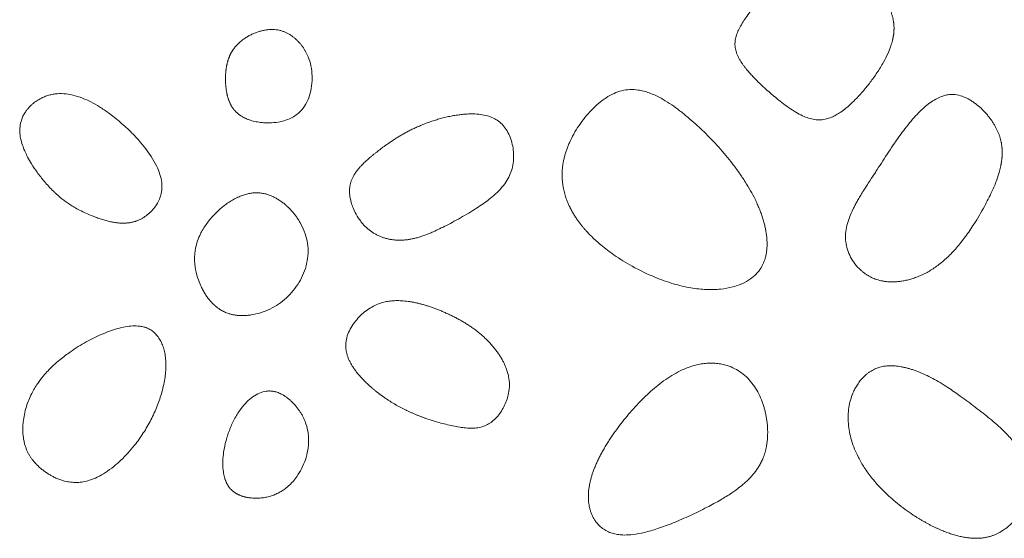
# Model space of a CAD drawing. Units: millimetres. Extents: x -750610 to -736840, y -117833 to -104011.
# Drawn here: x -744105 to -743908, y -109882 to -109779 of the extents above; entities that cross this region are included whole.
import ezdxf

# ---------------------------------------------------------------- set-up
doc = ezdxf.new("R2010")
doc.units = ezdxf.units.MM
doc.header["$LTSCALE"] = 100
doc.linetypes.add('SLD-SOLIDO', pattern=[0])

msp = doc.modelspace()

# ---------------------------------------------------------------- linework, layer by layer
at = {"color": 7, "linetype": 'SLD-SOLIDO', "lineweight": 5}
for points, knots in [([(-743952.13, -109769.05), (-743952.32, -109769.26), (-743952.71, -109769.69), (-743953.29, -109770.34), (-743953.88, -109771.02), (-743954.49, -109771.73), (-743955.1, -109772.47), (-743955.72, -109773.23), (-743956.49, -109774.18), (-743957.36, -109775.28), (-743958.34, -109776.57), (-743959.22, -109777.78), (-743960.02, -109778.95), (-743960.66, -109780.03), (-743961.16, -109781.07), (-743961.49, -109782.07), (-743961.66, -109783.08), (-743961.62, -109784.1), (-743961.41, -109784.96), (-743961.13, -109785.66), (-743960.86, -109786.22), (-743960.52, -109786.8), (-743960.26, -109787.18), (-743960.13, -109787.38)], [0, 0, 0, 0, 0.039011, 0.079204, 0.120584, 0.163156, 0.206926, 0.251897, 0.298073, 0.374665, 0.445456, 0.519917, 0.580276, 0.641105, 0.691947, 0.740501, 0.785603, 0.832314, 0.880418, 0.907259, 0.936037, 0.966908, 1, 1, 1, 1]), ([(-743930.6, -109776.33), (-743930.56, -109776.44), (-743930.47, -109776.66), (-743930.35, -109776.99), (-743930.24, -109777.32), (-743930.15, -109777.63), (-743930.07, -109777.93), (-743929.99, -109778.23), (-743929.93, -109778.51), (-743929.88, -109778.79), (-743929.84, -109779.05), (-743929.81, -109779.31), (-743929.79, -109779.56), (-743929.77, -109779.8), (-743929.76, -109780.03), (-743929.76, -109780.25), (-743929.76, -109780.46), (-743929.77, -109780.67), (-743929.78, -109780.86), (-743929.8, -109781.05), (-743929.81, -109781.22), (-743929.83, -109781.39), (-743929.85, -109781.55), (-743929.88, -109781.7), (-743929.9, -109781.84), (-743929.92, -109781.97), (-743929.94, -109782.09), (-743929.97, -109782.2), (-743929.99, -109782.3), (-743930.01, -109782.4), (-743930.03, -109782.48), (-743930.04, -109782.55), (-743930.06, -109782.61), (-743930.07, -109782.67), (-743930.17, -109783.06), (-743930.42, -109783.93), (-743931, -109785.38), (-743931.91, -109787.18), (-743933.12, -109789.13), (-743934.48, -109791.03), (-743935.83, -109792.72), (-743937.15, -109794.18), (-743938.4, -109795.41), (-743939.56, -109796.41), (-743940.61, -109797.16), (-743941.58, -109797.74), (-743942.54, -109798.19), (-743943.6, -109798.52), (-743944.77, -109798.64), (-743945.98, -109798.51), (-743947.22, -109798.16), (-743948.49, -109797.6), (-743949.85, -109796.83), (-743951.22, -109795.89), (-743953.37, -109794.27), (-743955.27, -109792.64), (-743956.94, -109791.05), (-743957.69, -109790.28), (-743958.35, -109789.58), (-743958.91, -109788.94), (-743959.39, -109788.36), (-743959.79, -109787.85), (-743960.02, -109787.53), (-743960.13, -109787.38)], [0, 0, 0, 0, 0.007541, 0.014816, 0.02183, 0.02859, 0.0351, 0.041367, 0.047398, 0.053199, 0.058776, 0.064134, 0.06928, 0.074222, 0.078969, 0.083529, 0.087909, 0.092112, 0.096139, 0.09999, 0.103662, 0.107152, 0.110454, 0.113569, 0.116493, 0.119225, 0.121764, 0.124106, 0.12625, 0.128196, 0.129939, 0.131481, 0.132818, 0.133951, 0.134878, 0.157846, 0.189658, 0.231024, 0.282496, 0.330565, 0.3751, 0.415505, 0.451485, 0.482898, 0.509711, 0.53043, 0.552312, 0.574772, 0.598309, 0.624195, 0.648974, 0.677353, 0.709608, 0.745705, 0.779735, 0.875957, 0.900231, 0.922332, 0.942232, 0.959923, 0.975415, 0.988748, 1, 1, 1, 1]), ([(-744061.72, -109796.89), (-744061.78, -109796.83), (-744061.88, -109796.71), (-744062.03, -109796.53), (-744062.18, -109796.35), (-744062.31, -109796.16), (-744062.44, -109795.96), (-744062.56, -109795.76), (-744062.67, -109795.56), (-744062.77, -109795.35), (-744062.87, -109795.14), (-744062.96, -109794.92), (-744063.05, -109794.7), (-744063.13, -109794.48), (-744063.2, -109794.26), (-744063.27, -109794.03), (-744063.33, -109793.81), (-744063.39, -109793.58), (-744063.44, -109793.35), (-744063.48, -109793.12), (-744063.52, -109792.88), (-744063.56, -109792.65), (-744063.59, -109792.42), (-744063.62, -109792.19), (-744063.65, -109791.95), (-744063.67, -109791.72), (-744063.68, -109791.49), (-744063.7, -109791.26), (-744063.71, -109791.03), (-744063.72, -109790.8), (-744063.72, -109790.57), (-744063.72, -109790.34), (-744063.72, -109790.12), (-744063.72, -109789.9), (-744063.71, -109789.68), (-744063.7, -109789.47), (-744063.69, -109789.26), (-744063.67, -109789.05), (-744063.65, -109788.84), (-744063.63, -109788.64), (-744063.61, -109788.44), (-744063.58, -109788.25), (-744063.55, -109788.05), (-744063.52, -109787.86), (-744063.48, -109787.68), (-744063.44, -109787.5), (-744063.4, -109787.32), (-744063.36, -109787.14), (-744063.31, -109786.97), (-744063.26, -109786.8), (-744063.21, -109786.64), (-744063.16, -109786.47), (-744063.1, -109786.32), (-744063.04, -109786.16), (-744062.98, -109786.01), (-744062.92, -109785.86), (-744062.86, -109785.72), (-744062.79, -109785.58), (-744062.73, -109785.44), (-744062.66, -109785.3), (-744062.59, -109785.17), (-744062.52, -109785.05), (-744062.44, -109784.92), (-744062.37, -109784.8), (-744062.3, -109784.68), (-744062.22, -109784.57), (-744062.14, -109784.45), (-744061.94, -109784.17), (-744061.59, -109783.74), (-744061.05, -109783.19), (-744060.45, -109782.68), (-744059.81, -109782.22), (-744059.14, -109781.81), (-744058.44, -109781.45), (-744057.73, -109781.14), (-744057.01, -109780.89), (-744056.3, -109780.7), (-744055.59, -109780.57), (-744054.89, -109780.49), (-744054.22, -109780.48), (-744053.57, -109780.53), (-744052.94, -109780.63), (-744052.34, -109780.8), (-744051.77, -109781.02), (-744051.22, -109781.28), (-744050.7, -109781.59), (-744050.21, -109781.93), (-744049.75, -109782.3), (-744049.46, -109782.57), (-744049.32, -109782.71)], [0, 0, 0, 0, 0.0084744, 0.0168948, 0.0252785, 0.0336404, 0.0419923, 0.0503435, 0.0587012, 0.0670705, 0.075455, 0.0838565, 0.0922756, 0.100712, 0.1091642, 0.1176303, 0.1261077, 0.1345932, 0.1430834, 0.1515736, 0.1600586, 0.1685344, 0.1769977, 0.1854455, 0.1938746, 0.2022815, 0.2106621, 0.2190113, 0.227323, 0.2355878, 0.2437777, 0.2518738, 0.2598757, 0.2677897, 0.275619, 0.2833552, 0.2909891, 0.2985237, 0.3059598, 0.3132959, 0.3205299, 0.3276603, 0.3346875, 0.3416124, 0.3484352, 0.3551565, 0.361777, 0.3682975, 0.3747192, 0.3810431, 0.3872707, 0.3934031, 0.399442, 0.4053888, 0.4112449, 0.4170121, 0.4226917, 0.4282851, 0.4337929, 0.4392164, 0.4445572, 0.4498169, 0.4549974, 0.4601004, 0.4651276, 0.4700804, 0.4749601, 0.4797676, 0.5071596, 0.534896, 0.5630805, 0.5914428, 0.6197646, 0.6478275, 0.6754957, 0.7026274, 0.729104, 0.7548334, 0.7797432, 0.8037927, 0.8270108, 0.8494388, 0.8715049, 0.8933469, 0.9150263, 0.9365475, 0.9578996, 0.9790601, 1, 1, 1, 1]), ([(-744061.72, -109796.89), (-744061.67, -109796.94), (-744061.56, -109797.05), (-744061.39, -109797.21), (-744061.21, -109797.36), (-744061.02, -109797.51), (-744060.83, -109797.65), (-744060.62, -109797.79), (-744060.41, -109797.92), (-744060.19, -109798.05), (-744059.97, -109798.17), (-744059.73, -109798.28), (-744059.49, -109798.39), (-744059.24, -109798.49), (-744058.71, -109798.69), (-744057.87, -109798.93), (-744056.69, -109799.13), (-744055.24, -109799.23), (-744053.58, -109799.15), (-744051.96, -109798.8), (-744050.64, -109798.28), (-744049.6, -109797.68), (-744048.55, -109796.8), (-744047.58, -109795.48), (-744046.84, -109793.73), (-744046.41, -109791.79), (-744046.32, -109789.79), (-744046.54, -109787.8), (-744046.98, -109786.35), (-744047.4, -109785.41), (-744047.66, -109784.91), (-744047.94, -109784.43), (-744048.25, -109783.96), (-744048.58, -109783.52), (-744048.94, -109783.1), (-744049.19, -109782.84), (-744049.32, -109782.71)], [0, 0, 0, 0, 0.007783, 0.015625, 0.023541, 0.031542, 0.039642, 0.047852, 0.056183, 0.064646, 0.073252, 0.082011, 0.090931, 0.100023, 0.109293, 0.147644, 0.187556, 0.229515, 0.29385, 0.353724, 0.396229, 0.436088, 0.474369, 0.534061, 0.599893, 0.666112, 0.7343, 0.802646, 0.868416, 0.887704, 0.906729, 0.925549, 0.944224, 0.962816, 0.981387, 1, 1, 1, 1]), ([(-744081.54, -109818.84), (-744081.45, -109818.81), (-744081.29, -109818.75), (-744081.04, -109818.64), (-744080.8, -109818.53), (-744080.56, -109818.4), (-744080.33, -109818.27), (-744080.09, -109818.13), (-744079.86, -109817.98), (-744079.64, -109817.82), (-744079.16, -109817.46), (-744078.47, -109816.84), (-744077.68, -109815.86), (-744077.06, -109814.79), (-744076.63, -109813.62), (-744076.43, -109812.39), (-744076.47, -109811), (-744076.83, -109809.45), (-744077.56, -109807.72), (-744078.55, -109806.01), (-744079.72, -109804.36), (-744081.01, -109802.78), (-744082.68, -109800.99), (-744084.36, -109799.43), (-744085.95, -109798.11), (-744087.34, -109797.05), (-744088.91, -109795.99), (-744090.65, -109795), (-744092.43, -109794.19), (-744094.25, -109793.6), (-744096.08, -109793.3), (-744097.57, -109793.33), (-744098.7, -109793.53), (-744099.56, -109793.78), (-744100.27, -109794.07), (-744100.86, -109794.36), (-744101.32, -109794.62), (-744101.75, -109794.91), (-744102.18, -109795.23), (-744102.44, -109795.46), (-744102.57, -109795.58)], [0, 0, 0, 0, 0.005948, 0.011905, 0.01788, 0.02388, 0.029912, 0.035984, 0.042103, 0.048276, 0.054509, 0.082714, 0.110288, 0.13866, 0.165924, 0.194076, 0.222233, 0.258993, 0.30078, 0.348511, 0.391182, 0.436743, 0.485411, 0.554816, 0.590032, 0.623788, 0.671975, 0.716503, 0.757693, 0.802776, 0.843635, 0.881432, 0.90122, 0.920954, 0.940845, 0.952813, 0.964668, 0.976455, 0.988217, 1, 1, 1, 1]), ([(-743955.28, -109822.04), (-743955.29, -109821.9), (-743955.32, -109821.62), (-743955.38, -109821.2), (-743955.45, -109820.78), (-743955.53, -109820.36), (-743955.62, -109819.93), (-743955.73, -109819.5), (-743955.84, -109819.06), (-743955.97, -109818.62), (-743956.1, -109818.18), (-743956.25, -109817.73), (-743956.41, -109817.28), (-743956.58, -109816.83), (-743956.76, -109816.38), (-743956.95, -109815.92), (-743957.16, -109815.45), (-743957.37, -109814.98), (-743957.8, -109814.09), (-743958.51, -109812.75), (-743959.57, -109810.98), (-743960.79, -109809.18), (-743962.52, -109806.84), (-743964.85, -109804.04), (-743967.35, -109801.45), (-743969.44, -109799.48), (-743971.05, -109798.07), (-743972.66, -109796.78), (-743974.32, -109795.57), (-743975.96, -109794.52), (-743977.48, -109793.72), (-743978.79, -109793.18), (-743979.91, -109792.82), (-743981.2, -109792.56), (-743982.67, -109792.47), (-743984.32, -109792.7), (-743985.94, -109793.28), (-743987.49, -109794.15), (-743989, -109795.29), (-743990.4, -109796.61), (-743991.72, -109798.1), (-743992.91, -109799.7), (-743993.96, -109801.41), (-743994.67, -109802.84), (-743995.13, -109803.95), (-743995.41, -109804.7), (-743995.65, -109805.44), (-743995.85, -109806.17), (-743995.95, -109806.66), (-743996, -109806.91)], [0, 0, 0, 0, 0.006613, 0.013305, 0.02008, 0.026941, 0.033893, 0.040938, 0.048081, 0.055325, 0.062673, 0.070128, 0.077693, 0.085371, 0.093164, 0.101076, 0.109108, 0.117263, 0.125544, 0.156502, 0.189164, 0.22362, 0.259951, 0.32757, 0.396566, 0.430849, 0.463839, 0.497879, 0.528879, 0.561234, 0.589866, 0.609785, 0.628257, 0.645446, 0.671792, 0.697322, 0.723549, 0.752197, 0.781058, 0.81241, 0.843294, 0.875059, 0.906955, 0.938132, 0.95111, 0.963763, 0.976113, 0.988183, 1, 1, 1, 1]), ([(-743911.8, -109796.79), (-743911.9, -109796.69), (-743912.09, -109796.49), (-743912.39, -109796.21), (-743912.69, -109795.95), (-743912.99, -109795.69), (-743913.3, -109795.45), (-743913.61, -109795.22), (-743913.92, -109795), (-743914.23, -109794.79), (-743914.93, -109794.37), (-743916, -109793.84), (-743917.39, -109793.49), (-743918.63, -109793.49), (-743919.74, -109793.7), (-743920.88, -109794.14), (-743922.03, -109794.79), (-743923.18, -109795.63), (-743924.32, -109796.64), (-743925.48, -109797.83), (-743926.68, -109799.22), (-743928.12, -109801.05), (-743929.91, -109803.59), (-743931.62, -109806.2), (-743932.92, -109808.22), (-743933.77, -109809.52), (-743934.49, -109810.63), (-743935.22, -109811.75), (-743935.76, -109812.58), (-743936.23, -109813.34), (-743936.68, -109814.09), (-743937.16, -109814.92), (-743937.58, -109815.7), (-743938.12, -109816.77), (-743938.7, -109818.09), (-743939.24, -109819.75), (-743939.5, -109821.38), (-743939.47, -109823.01), (-743939.13, -109824.6), (-743938.5, -109826.1), (-743937.62, -109827.48), (-743936.75, -109828.43), (-743936.07, -109829.03), (-743935.63, -109829.36), (-743935.19, -109829.67), (-743934.73, -109829.94), (-743934.26, -109830.19), (-743933.93, -109830.33), (-743933.77, -109830.4)], [0, 0, 0, 0, 0.007555, 0.014993, 0.022319, 0.029539, 0.03666, 0.043687, 0.050628, 0.057489, 0.064276, 0.095101, 0.122204, 0.141658, 0.161884, 0.183577, 0.207305, 0.233504, 0.260339, 0.290323, 0.32359, 0.360238, 0.416192, 0.492948, 0.529894, 0.546837, 0.577519, 0.601846, 0.619819, 0.63144, 0.650214, 0.667647, 0.683749, 0.69853, 0.732757, 0.762512, 0.793196, 0.822611, 0.851737, 0.881585, 0.911307, 0.941105, 0.951217, 0.961163, 0.970977, 0.980697, 0.990358, 1, 1, 1, 1]), ([(-744081.54, -109818.84), (-744081.62, -109818.87), (-744081.79, -109818.93), (-744082.06, -109819.01), (-744082.34, -109819.08), (-744082.62, -109819.15), (-744082.92, -109819.2), (-744083.24, -109819.24), (-744083.56, -109819.27), (-744083.9, -109819.29), (-744084.24, -109819.3), (-744084.6, -109819.29), (-744084.98, -109819.27), (-744085.36, -109819.24), (-744085.76, -109819.19), (-744086.16, -109819.12), (-744086.58, -109819.04), (-744087.01, -109818.95), (-744087.45, -109818.84), (-744087.9, -109818.72), (-744088.35, -109818.58), (-744088.82, -109818.43), (-744089.3, -109818.26), (-744089.78, -109818.08), (-744090.59, -109817.77), (-744091.65, -109817.32), (-744092.91, -109816.72), (-744094.01, -109816.13), (-744094.95, -109815.54), (-744095.77, -109814.98), (-744096.46, -109814.45), (-744097.02, -109813.98), (-744097.48, -109813.58), (-744097.82, -109813.27), (-744098.04, -109813.05), (-744098.79, -109812.32), (-744099.97, -109811.05), (-744101.42, -109809.2), (-744102.53, -109807.55), (-744103.32, -109806.17), (-744103.83, -109805.12), (-744104.26, -109804.1), (-744104.64, -109802.98), (-744104.92, -109801.62), (-744104.98, -109800.24), (-744104.77, -109799.04), (-744104.42, -109798.07), (-744104.04, -109797.35), (-744103.64, -109796.75), (-744103.25, -109796.27), (-744102.9, -109795.89), (-744102.67, -109795.67), (-744102.57, -109795.58)], [0, 0, 0, 0, 0.006993, 0.014195, 0.021616, 0.029269, 0.037165, 0.04532, 0.053746, 0.062458, 0.071467, 0.080787, 0.090429, 0.100403, 0.110716, 0.121377, 0.132386, 0.143746, 0.155455, 0.16751, 0.179908, 0.19264, 0.205697, 0.219063, 0.232722, 0.27295, 0.308843, 0.340948, 0.369737, 0.39539, 0.417888, 0.437093, 0.452814, 0.464856, 0.473059, 0.477307, 0.546343, 0.608251, 0.66029, 0.701557, 0.731972, 0.751852, 0.787991, 0.824183, 0.859821, 0.895622, 0.919278, 0.940486, 0.959224, 0.975433, 0.989045, 1, 1, 1, 1]), ([(-744027.78, -109822.66), (-744027.9, -109822.67), (-744028.13, -109822.69), (-744028.47, -109822.7), (-744028.82, -109822.71), (-744029.17, -109822.7), (-744029.51, -109822.68), (-744029.85, -109822.66), (-744030.2, -109822.62), (-744030.54, -109822.57), (-744030.87, -109822.51), (-744031.21, -109822.43), (-744031.54, -109822.35), (-744031.87, -109822.25), (-744032.19, -109822.15), (-744032.51, -109822.03), (-744032.82, -109821.9), (-744033.14, -109821.76), (-744033.44, -109821.61), (-744033.74, -109821.45), (-744034.04, -109821.28), (-744034.33, -109821.09), (-744034.61, -109820.89), (-744034.88, -109820.69), (-744035.15, -109820.47), (-744035.42, -109820.24), (-744035.67, -109820), (-744035.92, -109819.74), (-744036.16, -109819.48), (-744036.39, -109819.21), (-744036.9, -109818.57), (-744037.53, -109817.59), (-744038.15, -109816.3), (-744038.52, -109815.21), (-744038.77, -109814.16), (-744038.9, -109813.07), (-744038.84, -109811.89), (-744038.55, -109810.78), (-744038.2, -109810.06), (-744037.97, -109809.65), (-744037.89, -109809.53), (-744037.81, -109809.4), (-744037.71, -109809.25), (-744037.59, -109809.08), (-744037.46, -109808.9), (-744037.31, -109808.7), (-744037.14, -109808.49), (-744036.95, -109808.27), (-744036.74, -109808.03), (-744036.51, -109807.78), (-744036.25, -109807.51), (-744035.97, -109807.23), (-744035.67, -109806.94), (-744035.33, -109806.64), (-744034.97, -109806.32), (-744034.59, -109805.99), (-744034.18, -109805.65), (-744033.75, -109805.3), (-744033.29, -109804.94), (-744032.81, -109804.57), (-744032.31, -109804.19), (-744031.77, -109803.8), (-744031.22, -109803.4), (-744030.63, -109803), (-744030.02, -109802.59), (-744029.38, -109802.19), (-744028.71, -109801.78), (-744028.01, -109801.38), (-744027.28, -109800.97), (-744026.51, -109800.58), (-744025.7, -109800.19), (-744024.86, -109799.82), (-744023.98, -109799.46), (-744023.07, -109799.11), (-744022.12, -109798.78), (-744021.14, -109798.48), (-744020.47, -109798.3), (-744020.14, -109798.21)], [0, 0, 0, 0, 0.0083456, 0.0166726, 0.0249811, 0.0332715, 0.0415441, 0.0497998, 0.0580393, 0.0662637, 0.0744745, 0.0826732, 0.0908618, 0.0990426, 0.1072182, 0.1153916, 0.1235662, 0.1317465, 0.139937, 0.1481408, 0.1563612, 0.1646025, 0.1728717, 0.181179, 0.1895266, 0.1979184, 0.2063678, 0.2148912, 0.2234996, 0.2321915, 0.2409502, 0.2819186, 0.3165694, 0.3443589, 0.3653001, 0.3953095, 0.4234281, 0.4504948, 0.4782208, 0.4811419, 0.4845405, 0.4884259, 0.4928089, 0.4977019, 0.5031187, 0.5090751, 0.5155876, 0.5226725, 0.5303449, 0.5386191, 0.5475101, 0.5570363, 0.5672142, 0.5780415, 0.5895336, 0.6017165, 0.6145881, 0.6280514, 0.642018, 0.6566334, 0.67191, 0.687773, 0.7042235, 0.7212602, 0.7388915, 0.7571316, 0.7759863, 0.7954636, 0.8155704, 0.8363179, 0.8577302, 0.8798366, 0.9026364, 0.9261045, 0.9501958, 0.9748499, 1, 1, 1, 1]), ([(-744027.78, -109822.66), (-744027.67, -109822.65), (-744027.45, -109822.63), (-744027.11, -109822.59), (-744026.76, -109822.53), (-744026.41, -109822.46), (-744026.05, -109822.39), (-744025.69, -109822.3), (-744025.31, -109822.2), (-744024.93, -109822.09), (-744024.55, -109821.97), (-744024.15, -109821.83), (-744023.75, -109821.69), (-744023.34, -109821.54), (-744022.93, -109821.37), (-744022.51, -109821.2), (-744021.8, -109820.89), (-744020.78, -109820.41), (-744019.38, -109819.71), (-744017.85, -109818.9), (-744016.22, -109817.99), (-744014.6, -109817.05), (-744013.1, -109816.11), (-744011.78, -109815.2), (-744010.52, -109814.24), (-744009.34, -109813.21), (-744008.23, -109812.04), (-744007.31, -109810.8), (-744006.61, -109809.45), (-744006.17, -109808.01), (-744005.97, -109806.52), (-744005.98, -109805), (-744006.22, -109803.51), (-744006.64, -109802.1), (-744007.25, -109800.81), (-744008.03, -109799.7), (-744008.97, -109798.82), (-744010.05, -109798.18), (-744011.27, -109797.74), (-744012.65, -109797.47), (-744013.93, -109797.39), (-744015.07, -109797.4), (-744016.02, -109797.47), (-744017, -109797.58), (-744018.02, -109797.74), (-744019.07, -109797.95), (-744019.78, -109798.12), (-744020.14, -109798.21)], [0, 0, 0, 0, 0.0068181, 0.0138041, 0.020964, 0.0283032, 0.0358269, 0.0435397, 0.0514462, 0.0595503, 0.0678559, 0.0763665, 0.0850854, 0.0940155, 0.1031598, 0.1125209, 0.1221011, 0.1503906, 0.1823689, 0.2180575, 0.2574714, 0.2972123, 0.3334913, 0.3663596, 0.3958853, 0.4312769, 0.4627815, 0.4955804, 0.5261674, 0.5565876, 0.5884488, 0.6192337, 0.6506123, 0.6815109, 0.7106756, 0.738645, 0.7651471, 0.7895273, 0.8155836, 0.8440963, 0.8756646, 0.8944841, 0.9140052, 0.9342764, 0.955341, 0.9772374, 1, 1, 1, 1]), ([(-743911.8, -109796.79), (-743911.72, -109796.88), (-743911.55, -109797.06), (-743911.3, -109797.33), (-743911.06, -109797.61), (-743910.83, -109797.9), (-743910.61, -109798.18), (-743910.4, -109798.46), (-743910.19, -109798.75), (-743910, -109799.03), (-743909.82, -109799.32), (-743909.65, -109799.6), (-743909.49, -109799.89), (-743909.34, -109800.17), (-743909.2, -109800.45), (-743909.06, -109800.73), (-743908.94, -109801.01), (-743908.83, -109801.28), (-743908.72, -109801.55), (-743908.63, -109801.82), (-743908.54, -109802.08), (-743908.46, -109802.34), (-743908.4, -109802.6), (-743908.33, -109802.85), (-743908.28, -109803.1), (-743908.23, -109803.35), (-743908.2, -109803.59), (-743908.16, -109803.83), (-743908.14, -109804.06), (-743908.12, -109804.3), (-743908.1, -109804.52), (-743908.09, -109804.75), (-743908.08, -109804.97), (-743908.08, -109805.19), (-743908.09, -109805.4), (-743908.09, -109805.61), (-743908.1, -109805.81), (-743908.11, -109806.01), (-743908.13, -109806.21), (-743908.15, -109806.4), (-743908.17, -109806.59), (-743908.19, -109806.77), (-743908.22, -109806.95), (-743908.24, -109807.13), (-743908.27, -109807.3), (-743908.3, -109807.46), (-743908.33, -109807.62), (-743908.42, -109808.1), (-743908.66, -109809.11), (-743909.23, -109810.86), (-743910.23, -109813.23), (-743911.75, -109816.18), (-743913.26, -109818.76), (-743914.57, -109820.75), (-743915.44, -109821.98), (-743916.33, -109823.14), (-743917.23, -109824.23), (-743918.15, -109825.24), (-743919.08, -109826.17), (-743920.02, -109827.01), (-743920.97, -109827.77), (-743921.93, -109828.44), (-743922.88, -109829.03), (-743923.84, -109829.53), (-743924.79, -109829.95), (-743925.72, -109830.3), (-743926.63, -109830.58), (-743927.51, -109830.79), (-743928.37, -109830.94), (-743929.18, -109831.03), (-743929.97, -109831.07), (-743930.71, -109831.05), (-743931.4, -109830.99), (-743932.06, -109830.89), (-743932.67, -109830.76), (-743933.24, -109830.6), (-743933.59, -109830.46), (-743933.77, -109830.4)], [0, 0, 0, 0, 0.007629, 0.015178, 0.022642, 0.030013, 0.037289, 0.044464, 0.051534, 0.058496, 0.065347, 0.072084, 0.078704, 0.085205, 0.091585, 0.097842, 0.103975, 0.109981, 0.115859, 0.121607, 0.127228, 0.132727, 0.138108, 0.143378, 0.148545, 0.153615, 0.158594, 0.163485, 0.16829, 0.173008, 0.177642, 0.182193, 0.186661, 0.191048, 0.195354, 0.199579, 0.203724, 0.207788, 0.211771, 0.215671, 0.219489, 0.223224, 0.226875, 0.230442, 0.233923, 0.237318, 0.240626, 0.243847, 0.266739, 0.303404, 0.35487, 0.42195, 0.504066, 0.535314, 0.56566, 0.595062, 0.623488, 0.650915, 0.677323, 0.702703, 0.727055, 0.750399, 0.772903, 0.794554, 0.815355, 0.835302, 0.85439, 0.872616, 0.889983, 0.906501, 0.922182, 0.937045, 0.951112, 0.964409, 0.976968, 0.98882, 1, 1, 1, 1]), ([(-743955.28, -109822.04), (-743955.26, -109822.17), (-743955.24, -109822.43), (-743955.22, -109822.82), (-743955.2, -109823.2), (-743955.2, -109823.58), (-743955.21, -109823.96), (-743955.23, -109824.33), (-743955.26, -109824.69), (-743955.31, -109825.05), (-743955.36, -109825.4), (-743955.43, -109825.75), (-743955.51, -109826.09), (-743955.6, -109826.42), (-743955.7, -109826.74), (-743955.82, -109827.06), (-743955.95, -109827.37), (-743956.08, -109827.66), (-743956.24, -109827.95), (-743956.4, -109828.24), (-743956.61, -109828.56), (-743956.98, -109829.06), (-743957.71, -109829.85), (-743958.99, -109830.84), (-743960.53, -109831.59), (-743962.42, -109832.19), (-743964.61, -109832.58), (-743967.44, -109832.65), (-743970.62, -109832.3), (-743974.1, -109831.47), (-743978.05, -109830.05), (-743982.04, -109828.12), (-743985.64, -109825.89), (-743988.31, -109823.87), (-743990.16, -109822.2), (-743991.15, -109821.17), (-743991.61, -109820.65), (-743991.77, -109820.48), (-743991.93, -109820.29), (-743992.1, -109820.09), (-743992.28, -109819.87), (-743992.46, -109819.63), (-743992.66, -109819.39), (-743992.86, -109819.12), (-743993.06, -109818.84), (-743993.27, -109818.55), (-743993.48, -109818.24), (-743993.7, -109817.91), (-743993.91, -109817.56), (-743994.13, -109817.2), (-743994.34, -109816.82), (-743994.55, -109816.43), (-743994.76, -109816.01), (-743994.96, -109815.58), (-743995.16, -109815.13), (-743995.34, -109814.66), (-743995.52, -109814.17), (-743995.68, -109813.67), (-743995.82, -109813.14), (-743995.95, -109812.6), (-743996.06, -109812.04), (-743996.16, -109811.46), (-743996.22, -109810.86), (-743996.26, -109810.24), (-743996.28, -109809.61), (-743996.26, -109808.96), (-743996.21, -109808.29), (-743996.13, -109807.6), (-743996.05, -109807.14), (-743996, -109806.91)], [0, 0, 0, 0, 0.006463, 0.012851, 0.019161, 0.025393, 0.031545, 0.037618, 0.043611, 0.049525, 0.05536, 0.06112, 0.066806, 0.072422, 0.077971, 0.083459, 0.088888, 0.094266, 0.0996, 0.104902, 0.110184, 0.118321, 0.13564, 0.162356, 0.196537, 0.21866, 0.258527, 0.304274, 0.356071, 0.414075, 0.477964, 0.560688, 0.629727, 0.684291, 0.724545, 0.751181, 0.754685, 0.758469, 0.762531, 0.766866, 0.771474, 0.77635, 0.781491, 0.786893, 0.792554, 0.798468, 0.804633, 0.811044, 0.817697, 0.824588, 0.831714, 0.839071, 0.846655, 0.854464, 0.862496, 0.870749, 0.879222, 0.887917, 0.896834, 0.905977, 0.915352, 0.924966, 0.934827, 0.944948, 0.955342, 0.966025, 0.977015, 0.988333, 1, 1, 1, 1]), ([(-744062.23, -109837.63), (-744062.32, -109837.61), (-744062.51, -109837.57), (-744062.82, -109837.49), (-744063.15, -109837.39), (-744063.52, -109837.25), (-744063.91, -109837.09), (-744064.33, -109836.88), (-744064.76, -109836.63), (-744065.21, -109836.33), (-744065.68, -109835.97), (-744066.15, -109835.55), (-744066.62, -109835.07), (-744067.09, -109834.51), (-744067.55, -109833.88), (-744068, -109833.17), (-744068.43, -109832.38), (-744068.96, -109831.23), (-744069.54, -109829.6), (-744069.98, -109827.33), (-744069.91, -109824.6), (-744069.21, -109822.35), (-744068.38, -109820.74), (-744067.77, -109819.77), (-744067.09, -109818.84), (-744066.35, -109817.96), (-744065.56, -109817.14), (-744064.74, -109816.38), (-744063.89, -109815.69), (-744063.02, -109815.08), (-744062.13, -109814.54), (-744061.25, -109814.09), (-744060.37, -109813.73), (-744059.49, -109813.46), (-744058.64, -109813.28), (-744057.81, -109813.2), (-744057.01, -109813.21), (-744056.23, -109813.31), (-744055.48, -109813.48), (-744054.76, -109813.73), (-744054.07, -109814.04), (-744053.41, -109814.39), (-744052.79, -109814.78), (-744052.2, -109815.2), (-744051.66, -109815.65), (-744051.32, -109815.97), (-744051.15, -109816.12)], [0, 0, 0, 0, 0.006622, 0.014156, 0.022587, 0.031906, 0.042115, 0.053226, 0.06527, 0.078288, 0.092338, 0.107487, 0.123807, 0.141371, 0.160243, 0.180483, 0.202114, 0.225208, 0.272219, 0.327683, 0.392232, 0.468726, 0.496101, 0.523848, 0.551808, 0.579664, 0.607204, 0.634258, 0.660686, 0.686371, 0.711214, 0.735139, 0.758078, 0.779995, 0.800895, 0.820827, 0.839934, 0.858589, 0.877073, 0.895384, 0.913511, 0.931431, 0.949092, 0.966439, 0.983423, 1, 1, 1, 1]), ([(-744062.23, -109837.63), (-744062.14, -109837.65), (-744061.95, -109837.69), (-744061.66, -109837.73), (-744061.37, -109837.77), (-744061.07, -109837.8), (-744060.77, -109837.81), (-744060.47, -109837.82), (-744060.16, -109837.82), (-744059.85, -109837.81), (-744059.53, -109837.79), (-744059.21, -109837.76), (-744058.89, -109837.73), (-744058.03, -109837.6), (-744056.65, -109837.28), (-744054.8, -109836.54), (-744053.06, -109835.56), (-744051.48, -109834.31), (-744050.1, -109832.83), (-744048.93, -109831.15), (-744048.02, -109829.33), (-744047.4, -109827.37), (-744047.12, -109825.36), (-744047.22, -109823.34), (-744047.7, -109821.35), (-744048.36, -109819.87), (-744048.95, -109818.86), (-744049.33, -109818.26), (-744049.74, -109817.7), (-744050.18, -109817.15), (-744050.65, -109816.62), (-744050.98, -109816.29), (-744051.15, -109816.12)], [0, 0, 0, 0, 0.008914, 0.017907, 0.026989, 0.036169, 0.045458, 0.054863, 0.064395, 0.07406, 0.083869, 0.093828, 0.103944, 0.114225, 0.174173, 0.235572, 0.29827, 0.359941, 0.423055, 0.48649, 0.550835, 0.613597, 0.677772, 0.739956, 0.80277, 0.868624, 0.890625, 0.912507, 0.934328, 0.956145, 0.978017, 1, 1, 1, 1]), ([(-744033.36, -109853.14), (-744033.5, -109853.03), (-744033.78, -109852.81), (-744034.19, -109852.47), (-744034.59, -109852.12), (-744034.97, -109851.78), (-744035.34, -109851.44), (-744035.69, -109851.1), (-744036.03, -109850.75), (-744036.36, -109850.41), (-744036.67, -109850.07), (-744036.97, -109849.73), (-744037.25, -109849.4), (-744037.51, -109849.07), (-744037.76, -109848.73), (-744037.99, -109848.41), (-744038.21, -109848.08), (-744038.41, -109847.76), (-744038.59, -109847.45), (-744038.76, -109847.13), (-744038.91, -109846.83), (-744039.05, -109846.52), (-744039.17, -109846.22), (-744039.28, -109845.93), (-744039.37, -109845.64), (-744039.44, -109845.36), (-744039.51, -109845.08), (-744039.56, -109844.81), (-744039.59, -109844.54), (-744039.62, -109844.28), (-744039.65, -109843.63), (-744039.56, -109842.57), (-744039.09, -109841.16), (-744038.37, -109839.83), (-744037.46, -109838.62), (-744036.42, -109837.55), (-744035.3, -109836.65), (-744034.13, -109835.93), (-744033.17, -109835.5), (-744032.45, -109835.26), (-744031.98, -109835.12), (-744031.48, -109835.01), (-744030.97, -109834.92), (-744030.43, -109834.86), (-744029.87, -109834.82), (-744029.3, -109834.81), (-744028.7, -109834.82), (-744028.08, -109834.86), (-744027.45, -109834.92), (-744026.8, -109835.01), (-744026.14, -109835.12), (-744025.46, -109835.26), (-744024.78, -109835.43), (-744024.08, -109835.61), (-744023.37, -109835.83), (-744022.65, -109836.06), (-744021.92, -109836.32), (-744021.19, -109836.59), (-744020.46, -109836.89), (-744019.72, -109837.21), (-744018.98, -109837.55), (-744018.25, -109837.9), (-744017.52, -109838.27), (-744016.79, -109838.66), (-744016.08, -109839.07), (-744015.37, -109839.5), (-744014.67, -109839.96), (-744013.99, -109840.43), (-744013.32, -109840.94), (-744012.67, -109841.46), (-744012.04, -109842.02), (-744011.42, -109842.6), (-744010.82, -109843.21), (-744010.45, -109843.63), (-744010.26, -109843.85)], [0, 0, 0, 0, 0.0112419, 0.0222929, 0.0331459, 0.0437951, 0.0542358, 0.0644635, 0.0744739, 0.0842624, 0.0938239, 0.1031529, 0.1122435, 0.121089, 0.1296848, 0.1380323, 0.1461338, 0.1539917, 0.1616089, 0.1689892, 0.1761377, 0.1830608, 0.1897664, 0.1962636, 0.2025632, 0.2086767, 0.2146167, 0.220396, 0.2260281, 0.2315261, 0.236902, 0.2666694, 0.2973116, 0.3290652, 0.3608484, 0.3918914, 0.4217348, 0.4501167, 0.4769348, 0.4868698, 0.4970203, 0.5074499, 0.5182279, 0.5293793, 0.5409148, 0.5528505, 0.5651831, 0.5779112, 0.5910347, 0.6045485, 0.6184442, 0.632712, 0.6473396, 0.6623126, 0.677616, 0.6932326, 0.7091395, 0.7253107, 0.741722, 0.7583444, 0.7751215, 0.7920072, 0.8089726, 0.8260035, 0.8430955, 0.8602451, 0.8774494, 0.8947088, 0.9120279, 0.9294156, 0.9468855, 0.9644561, 0.9821513, 1, 1, 1, 1]), ([(-744100.35, -109868.75), (-744100.45, -109868.67), (-744100.66, -109868.5), (-744100.98, -109868.24), (-744101.3, -109867.94), (-744101.63, -109867.61), (-744101.97, -109867.25), (-744102.3, -109866.85), (-744102.63, -109866.41), (-744102.95, -109865.93), (-744103.25, -109865.41), (-744103.52, -109864.84), (-744103.77, -109864.21), (-744103.98, -109863.53), (-744104.15, -109862.79), (-744104.27, -109861.98), (-744104.34, -109861.11), (-744104.34, -109860.17), (-744104.22, -109858.46), (-744103.74, -109856.15), (-744102.68, -109853.55), (-744101.48, -109851.5), (-744100.33, -109850.01), (-744099.41, -109848.98), (-744098.72, -109848.28), (-744097.95, -109847.54), (-744096.68, -109846.44), (-744094.53, -109844.82), (-744091.37, -109842.87), (-744088.32, -109841.4), (-744085.79, -109840.53), (-744084.22, -109840.12), (-744082.7, -109839.89), (-744081.57, -109839.86), (-744080.82, -109839.94), (-744080.41, -109840), (-744080.01, -109840.1), (-744079.62, -109840.22), (-744079.24, -109840.38), (-744078.87, -109840.57), (-744078.51, -109840.8), (-744078.16, -109841.07), (-744077.83, -109841.37), (-744077.51, -109841.72), (-744077.2, -109842.1), (-744077.02, -109842.38), (-744076.93, -109842.53)], [0, 0, 0, 0, 0.007911, 0.016425, 0.025518, 0.035168, 0.045359, 0.056084, 0.067348, 0.079172, 0.091597, 0.104688, 0.118535, 0.133257, 0.14899, 0.165875, 0.184032, 0.203515, 0.224295, 0.290755, 0.34935, 0.398518, 0.437781, 0.466496, 0.484088, 0.498414, 0.532953, 0.588362, 0.665248, 0.762249, 0.797086, 0.830636, 0.862364, 0.891717, 0.900264, 0.908731, 0.917116, 0.925492, 0.933955, 0.942546, 0.951308, 0.960314, 0.969628, 0.97931, 0.989417, 1, 1, 1, 1]), ([(-744100.35, -109868.75), (-744100.26, -109868.82), (-744100.07, -109868.97), (-744099.77, -109869.18), (-744099.48, -109869.38), (-744099.19, -109869.57), (-744098.89, -109869.75), (-744098.59, -109869.92), (-744098.13, -109870.16), (-744097.52, -109870.45), (-744096.75, -109870.74), (-744095.82, -109871.02), (-744094.72, -109871.22), (-744093.46, -109871.27), (-744092.2, -109871.14), (-744090.84, -109870.8), (-744089.34, -109870.19), (-744087.71, -109869.24), (-744086.14, -109868.09), (-744084.64, -109866.78), (-744083.24, -109865.35), (-744081.72, -109863.55), (-744080.14, -109861.35), (-744078.62, -109858.71), (-744077.37, -109855.97), (-744076.57, -109853.58), (-744076.09, -109851.64), (-744075.83, -109850.18), (-744075.68, -109848.8), (-744075.65, -109847.68), (-744075.69, -109846.82), (-744075.75, -109846.19), (-744075.83, -109845.6), (-744075.95, -109845.02), (-744076.09, -109844.47), (-744076.25, -109843.95), (-744076.45, -109843.45), (-744076.67, -109842.97), (-744076.84, -109842.67), (-744076.93, -109842.53)], [0, 0, 0, 0, 0.008134, 0.016164, 0.024096, 0.031936, 0.039689, 0.047361, 0.054959, 0.07421, 0.092626, 0.110315, 0.138972, 0.166952, 0.19481, 0.223111, 0.261109, 0.302919, 0.349167, 0.392276, 0.436941, 0.48341, 0.551165, 0.61959, 0.688323, 0.754663, 0.789981, 0.823223, 0.854542, 0.884121, 0.898728, 0.912816, 0.926416, 0.939563, 0.952296, 0.964658, 0.976695, 0.988457, 1, 1, 1, 1]), ([(-744033.36, -109853.14), (-744033.21, -109853.26), (-744032.9, -109853.5), (-744032.44, -109853.84), (-744031.97, -109854.18), (-744031.49, -109854.5), (-744031, -109854.82), (-744030.51, -109855.13), (-744030.01, -109855.44), (-744029.51, -109855.73), (-744028.99, -109856.02), (-744028.48, -109856.3), (-744027.95, -109856.57), (-744027.42, -109856.83), (-744026.88, -109857.09), (-744026.33, -109857.33), (-744025.78, -109857.57), (-744025.22, -109857.8), (-744024.65, -109858.02), (-744024.08, -109858.24), (-744022.84, -109858.68), (-744020.88, -109859.28), (-744018.63, -109859.83), (-744016.86, -109860.18), (-744015.55, -109860.35), (-744014.33, -109860.4), (-744013.12, -109860.31), (-744012, -109860.04), (-744010.96, -109859.55), (-744010.01, -109858.85), (-744009.15, -109857.97), (-744008.39, -109856.94), (-744007.77, -109855.8), (-744007.28, -109854.6), (-744006.92, -109853.22), (-744006.77, -109851.69), (-744006.92, -109850.29), (-744007.19, -109849.19), (-744007.44, -109848.43), (-744007.73, -109847.72), (-744008.04, -109847.07), (-744008.39, -109846.42), (-744008.79, -109845.77), (-744009.24, -109845.13), (-744009.72, -109844.48), (-744010.08, -109844.06), (-744010.26, -109843.85)], [0, 0, 0, 0, 0.013718, 0.027445, 0.041186, 0.054946, 0.068729, 0.082539, 0.096383, 0.110263, 0.124184, 0.138151, 0.152168, 0.16624, 0.18037, 0.194564, 0.208825, 0.223157, 0.237564, 0.252051, 0.266621, 0.331168, 0.397109, 0.43093, 0.4596, 0.490448, 0.517623, 0.545295, 0.571721, 0.599006, 0.629062, 0.659027, 0.690092, 0.721419, 0.751687, 0.791811, 0.83152, 0.851577, 0.872687, 0.889391, 0.906507, 0.924088, 0.942184, 0.960841, 0.9801, 1, 1, 1, 1]), ([(-743955.35, -109858.16), (-743955.37, -109858.03), (-743955.42, -109857.76), (-743955.5, -109857.36), (-743955.6, -109856.97), (-743955.7, -109856.59), (-743955.8, -109856.2), (-743955.92, -109855.83), (-743956.04, -109855.45), (-743956.17, -109855.09), (-743956.48, -109854.28), (-743957.02, -109853.11), (-743957.94, -109851.64), (-743959.01, -109850.35), (-743960.26, -109849.26), (-743961.66, -109848.41), (-743963, -109847.86), (-743964.24, -109847.54), (-743965.33, -109847.38), (-743966.45, -109847.33), (-743967.58, -109847.38), (-743968.72, -109847.54), (-743970.01, -109847.84), (-743971.46, -109848.34), (-743973.07, -109849.1), (-743974.71, -109850.06), (-743976.8, -109851.52), (-743979.29, -109853.64), (-743981.54, -109855.96), (-743983.27, -109857.95), (-743984.48, -109859.46), (-743985.62, -109861), (-743986.53, -109862.33), (-743987.23, -109863.43), (-743987.75, -109864.28), (-743988.22, -109865.11), (-743988.66, -109865.92), (-743989.06, -109866.72), (-743989.42, -109867.51), (-743989.75, -109868.28), (-743990.04, -109869.04), (-743990.29, -109869.78), (-743990.5, -109870.51), (-743990.68, -109871.22), (-743990.82, -109871.92), (-743990.92, -109872.61), (-743990.99, -109873.28), (-743991.01, -109873.93), (-743991.01, -109874.57), (-743990.97, -109874.99), (-743990.95, -109875.2)], [0, 0, 0, 0, 0.007222, 0.014388, 0.021501, 0.028566, 0.035584, 0.042561, 0.0495, 0.056404, 0.063278, 0.095214, 0.124883, 0.15487, 0.183707, 0.212143, 0.24096, 0.259939, 0.279248, 0.2991, 0.318669, 0.338711, 0.359395, 0.388337, 0.41929, 0.45257, 0.488428, 0.553314, 0.62449, 0.658758, 0.692766, 0.726564, 0.760202, 0.778197, 0.795628, 0.812506, 0.828843, 0.844651, 0.859944, 0.874738, 0.88905, 0.902898, 0.916304, 0.92929, 0.941883, 0.954109, 0.966, 0.977587, 0.988908, 1, 1, 1, 1]), ([(-743911.83, -109882.34), (-743911.93, -109882.36), (-743912.14, -109882.38), (-743912.45, -109882.41), (-743912.78, -109882.43), (-743913.12, -109882.44), (-743913.48, -109882.44), (-743913.84, -109882.43), (-743914.22, -109882.4), (-743914.62, -109882.37), (-743915.02, -109882.32), (-743915.44, -109882.26), (-743915.87, -109882.18), (-743916.31, -109882.1), (-743916.76, -109881.99), (-743917.22, -109881.87), (-743917.7, -109881.74), (-743918.18, -109881.59), (-743918.67, -109881.43), (-743919.18, -109881.25), (-743919.69, -109881.06), (-743920.21, -109880.85), (-743920.74, -109880.62), (-743921.27, -109880.38), (-743921.82, -109880.12), (-743922.37, -109879.85), (-743922.92, -109879.56), (-743923.48, -109879.25), (-743924.05, -109878.93), (-743924.62, -109878.59), (-743925.2, -109878.24), (-743925.78, -109877.87), (-743927.24, -109876.89), (-743929.41, -109875.26), (-743932, -109872.89), (-743934.09, -109870.58), (-743935.7, -109868.38), (-743937.16, -109865.85), (-743938.37, -109862.92), (-743939.03, -109859.51), (-743938.94, -109856.27), (-743938.34, -109854.1), (-743937.81, -109852.91), (-743937.6, -109852.49), (-743937.37, -109852.07), (-743937.11, -109851.66), (-743936.83, -109851.25), (-743936.52, -109850.84), (-743936.19, -109850.45), (-743935.83, -109850.08), (-743935.45, -109849.72), (-743935.04, -109849.38), (-743934.6, -109849.07), (-743934.14, -109848.79), (-743933.66, -109848.54), (-743933.16, -109848.33), (-743932.63, -109848.15), (-743932.07, -109848.02), (-743931.48, -109847.92), (-743930.86, -109847.87), (-743930.22, -109847.86), (-743929.78, -109847.88), (-743929.56, -109847.9)], [0, 0, 0, 0, 0.0054616, 0.0111429, 0.0170489, 0.0231843, 0.0295537, 0.0361611, 0.0430102, 0.0501042, 0.0574459, 0.0650376, 0.0728809, 0.0809771, 0.0893274, 0.0979324, 0.1067922, 0.1159064, 0.1252738, 0.1348929, 0.144762, 0.154879, 0.1652416, 0.1758472, 0.186693, 0.1977761, 0.2090934, 0.2206415, 0.2324168, 0.2444153, 0.2566327, 0.2690643, 0.2817046, 0.3521422, 0.4158193, 0.4721091, 0.5212687, 0.5637412, 0.6305954, 0.6931491, 0.7513947, 0.8056169, 0.8138682, 0.8223172, 0.8309525, 0.8397622, 0.848733, 0.8578509, 0.867101, 0.8764686, 0.885936, 0.8954806, 0.9050865, 0.9147433, 0.9244416, 0.9342592, 0.9442933, 0.9546031, 0.9652702, 0.9763618, 0.9879264, 1, 1, 1, 1]), ([(-743911.83, -109882.34), (-743911.73, -109882.33), (-743911.53, -109882.3), (-743911.22, -109882.24), (-743910.92, -109882.17), (-743910.62, -109882.09), (-743910.32, -109882), (-743910.02, -109881.9), (-743909.73, -109881.79), (-743909.44, -109881.67), (-743909.15, -109881.54), (-743908.87, -109881.4), (-743908.18, -109881.04), (-743907.13, -109880.34), (-743905.86, -109879.16), (-743904.76, -109877.8), (-743903.86, -109876.3), (-743903.18, -109874.7), (-743902.72, -109873.03), (-743902.51, -109871.33), (-743902.57, -109869.84), (-743902.81, -109868.58), (-743903.14, -109867.5), (-743903.71, -109866.15), (-743904.66, -109864.53), (-743906.11, -109862.65), (-743907.66, -109861.03), (-743909.2, -109859.61), (-743910.54, -109858.46), (-743911.99, -109857.3), (-743913.94, -109855.81), (-743916.28, -109854.07), (-743918.63, -109852.43), (-743920.48, -109851.27), (-743922, -109850.41), (-743923.5, -109849.65), (-743924.75, -109849.12), (-743925.72, -109848.76), (-743926.4, -109848.53), (-743927.06, -109848.34), (-743927.71, -109848.18), (-743928.34, -109848.05), (-743928.95, -109847.95), (-743929.36, -109847.92), (-743929.56, -109847.9)], [0, 0, 0, 0, 0.0058151, 0.0116163, 0.0174101, 0.0232031, 0.0290019, 0.0348131, 0.0406433, 0.0464988, 0.0523861, 0.0583115, 0.0642811, 0.0959967, 0.128771, 0.1610853, 0.193908, 0.2265876, 0.2588567, 0.2912384, 0.3224704, 0.342715, 0.3637795, 0.3858981, 0.4255112, 0.4698394, 0.5194622, 0.5520234, 0.5880577, 0.619115, 0.6564221, 0.7266316, 0.7833867, 0.8180824, 0.8496741, 0.8817574, 0.9124602, 0.9263671, 0.9397741, 0.9526988, 0.9651607, 0.9771816, 0.9887858, 1, 1, 1, 1]), ([(-744062.22, -109873.01), (-744062.28, -109872.97), (-744062.39, -109872.88), (-744062.54, -109872.73), (-744062.69, -109872.57), (-744062.83, -109872.41), (-744062.97, -109872.24), (-744063.1, -109872.06), (-744063.22, -109871.87), (-744063.33, -109871.68), (-744063.44, -109871.48), (-744063.54, -109871.27), (-744063.63, -109871.06), (-744063.72, -109870.84), (-744063.8, -109870.61), (-744063.88, -109870.38), (-744063.95, -109870.14), (-744064.01, -109869.9), (-744064.08, -109869.55), (-744064.18, -109868.97), (-744064.27, -109868.05), (-744064.28, -109866.74), (-744064.1, -109864.95), (-744063.65, -109862.82), (-744062.89, -109860.53), (-744061.88, -109858.37), (-744060.73, -109856.54), (-744059.5, -109855.1), (-744058.28, -109854.05), (-744056.96, -109853.3), (-744055.97, -109853.01), (-744055.38, -109852.94), (-744055.17, -109852.92), (-744054.94, -109852.92), (-744054.68, -109852.92), (-744054.39, -109852.95), (-744054.08, -109852.99), (-744053.74, -109853.07), (-744053.38, -109853.18), (-744052.98, -109853.33), (-744052.55, -109853.53), (-744052.11, -109853.78), (-744051.64, -109854.08), (-744051.15, -109854.45), (-744050.65, -109854.87), (-744050.34, -109855.19), (-744050.17, -109855.35)], [0, 0, 0, 0, 0.007059, 0.014118, 0.021196, 0.028312, 0.035481, 0.042718, 0.050035, 0.057443, 0.064948, 0.072558, 0.080277, 0.088109, 0.096055, 0.104117, 0.112292, 0.12058, 0.12898, 0.148047, 0.178595, 0.22162, 0.278038, 0.357215, 0.437449, 0.516987, 0.593938, 0.650629, 0.70389, 0.753212, 0.798918, 0.80485, 0.81162, 0.819231, 0.827701, 0.837062, 0.847366, 0.858699, 0.871216, 0.885116, 0.900481, 0.917358, 0.935766, 0.955699, 0.977124, 1, 1, 1, 1]), ([(-744062.22, -109873.01), (-744062.17, -109873.06), (-744062.06, -109873.15), (-744061.88, -109873.27), (-744061.7, -109873.39), (-744061.51, -109873.5), (-744061.32, -109873.61), (-744061.11, -109873.71), (-744060.9, -109873.8), (-744060.69, -109873.89), (-744060.46, -109873.97), (-744060.23, -109874.04), (-744059.99, -109874.11), (-744059.75, -109874.17), (-744059.5, -109874.22), (-744059.24, -109874.27), (-744058.75, -109874.34), (-744058.03, -109874.41), (-744057.08, -109874.41), (-744056.12, -109874.31), (-744055.18, -109874.13), (-744054.27, -109873.86), (-744053.4, -109873.5), (-744052.57, -109873.05), (-744051.7, -109872.48), (-744050.82, -109871.73), (-744049.95, -109870.8), (-744049.06, -109869.59), (-744048.21, -109868.07), (-744047.52, -109866.23), (-744047.11, -109864.31), (-744047.02, -109862.35), (-744047.27, -109860.43), (-744047.76, -109858.99), (-744048.23, -109858.01), (-744048.55, -109857.44), (-744048.91, -109856.89), (-744049.3, -109856.35), (-744049.72, -109855.84), (-744050.02, -109855.51), (-744050.17, -109855.35)], [0, 0, 0, 0, 0.006929, 0.013915, 0.020972, 0.028112, 0.035348, 0.042692, 0.050157, 0.057752, 0.065488, 0.073375, 0.081422, 0.089639, 0.098033, 0.106612, 0.115384, 0.146141, 0.176933, 0.208051, 0.23978, 0.270253, 0.30066, 0.331313, 0.36252, 0.402692, 0.443991, 0.486982, 0.550337, 0.614761, 0.67992, 0.742881, 0.807059, 0.870277, 0.891807, 0.913277, 0.934758, 0.956325, 0.978049, 1, 1, 1, 1]), ([(-743955.35, -109858.16), (-743955.33, -109858.29), (-743955.28, -109858.55), (-743955.23, -109858.94), (-743955.18, -109859.33), (-743955.14, -109859.71), (-743955.11, -109860.09), (-743955.09, -109860.46), (-743955.08, -109860.82), (-743955.08, -109861.18), (-743955.08, -109861.53), (-743955.09, -109861.88), (-743955.11, -109862.22), (-743955.13, -109862.55), (-743955.16, -109862.88), (-743955.2, -109863.2), (-743955.24, -109863.51), (-743955.29, -109863.81), (-743955.34, -109864.11), (-743955.4, -109864.4), (-743955.47, -109864.68), (-743955.54, -109864.96), (-743955.61, -109865.22), (-743955.69, -109865.48), (-743955.77, -109865.73), (-743955.85, -109865.97), (-743955.94, -109866.21), (-743956.03, -109866.44), (-743956.12, -109866.66), (-743956.22, -109866.87), (-743956.32, -109867.08), (-743956.42, -109867.28), (-743956.52, -109867.47), (-743956.63, -109867.66), (-743956.73, -109867.85), (-743956.84, -109868.02), (-743956.94, -109868.19), (-743957.05, -109868.36), (-743957.16, -109868.52), (-743957.26, -109868.67), (-743957.37, -109868.82), (-743957.47, -109868.97), (-743957.58, -109869.1), (-743957.68, -109869.24), (-743957.78, -109869.37), (-743957.88, -109869.49), (-743957.98, -109869.61), (-743958.08, -109869.73), (-743958.17, -109869.84), (-743958.27, -109869.94), (-743958.36, -109870.04), (-743958.44, -109870.14), (-743958.53, -109870.23), (-743958.61, -109870.32), (-743958.91, -109870.63), (-743959.57, -109871.27), (-743960.75, -109872.27), (-743962.42, -109873.47), (-743964.62, -109874.83), (-743967.39, -109876.32), (-743970.58, -109877.88), (-743973.88, -109879.33), (-743976.98, -109880.48), (-743979.66, -109881.26), (-743981.89, -109881.68), (-743983.6, -109881.81), (-743984.91, -109881.73), (-743985.98, -109881.52), (-743987.01, -109881.17), (-743987.96, -109880.64), (-743988.74, -109880.02), (-743989.33, -109879.37), (-743989.76, -109878.76), (-743990.12, -109878.14), (-743990.39, -109877.52), (-743990.61, -109876.91), (-743990.77, -109876.31), (-743990.88, -109875.75), (-743990.93, -109875.38), (-743990.95, -109875.2)], [0, 0, 0, 0, 0.007741, 0.015378, 0.022909, 0.030329, 0.037638, 0.04483, 0.051906, 0.058862, 0.065697, 0.072409, 0.078997, 0.08546, 0.091798, 0.098009, 0.104095, 0.110054, 0.115888, 0.121598, 0.127182, 0.13264, 0.137972, 0.143178, 0.14826, 0.153224, 0.158073, 0.162813, 0.167447, 0.171982, 0.17642, 0.180764, 0.185012, 0.189167, 0.193229, 0.197199, 0.201078, 0.204867, 0.208566, 0.212176, 0.215698, 0.21913, 0.222473, 0.225728, 0.228892, 0.231966, 0.23495, 0.237843, 0.240645, 0.243355, 0.245972, 0.248498, 0.250929, 0.253268, 0.255512, 0.276067, 0.305647, 0.344877, 0.394413, 0.454769, 0.525946, 0.598853, 0.66241, 0.715968, 0.759363, 0.792924, 0.813976, 0.83483, 0.855507, 0.876273, 0.897523, 0.912583, 0.926974, 0.940754, 0.953931, 0.966484, 0.978375, 0.989562, 1, 1, 1, 1])]:
    msp.add_open_spline(points, degree=3, knots=knots, dxfattribs=at)

doc.saveas('drawing.dxf')
